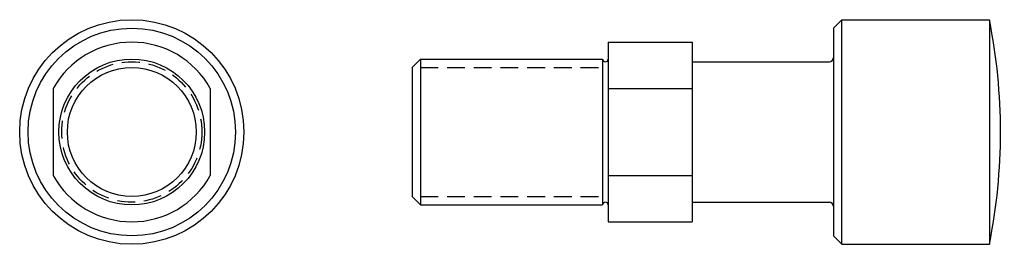
# Model space of a CAD drawing. Extents: x -20 to 156, y -20 to 20.
import ezdxf

# ---------------------------------------------------------------- set-up
doc = ezdxf.new("R2010")
doc.units = 0
doc.linetypes.add('HIDDEN2', pattern=[4.7625, 3.175, -1.5875])
doc.layers.get('0').update_dxf_attribs({"linetype": 'CONTINUOUS'})

# ---------------------------------------------------------------- blocks, each defined once
blk = doc.blocks.new('EHM159FV')
for p, q in [((75.2, 18.5), (76.7, 20)), ((76.7, -20), (76.7, 20)), ((76.7, 20), (103, 20)), ((103, 20), (103, -20)), ((103, 20), (103, 20)), ((103, 20), (103, 20)), ((103, 20), (103, 20)), ((103, 20), (103, 20)), ((103, 20), (103, 20)), ((103, 20), (103, 20)), ((103, 20), (103, 20)), ((103, 20), (103, 20)), ((103, 20), (103, 20)), ((103, 20), (103, 20)), ((103, 20), (103, 20)), ((103, 20), (103, 20)), ((103, 20), (103, 20)), ((103, 20), (103, 20)), ((103, 20), (103, 20)), ((75.2, 18.5), (75.2, -18.5)), ((35, 16), (35, -16)), ((35, 16), (50, 16)), ((50, 16), (50, -16)), ((0, 11.5), (1.5, 13)), ((1.5, 13), (34, 13)), ((1.5, 13), (1.5, -13)), ((34, 13), (34, -13)), ((50, 12.5), (74.45, 12.5)), ((0, 11.5), (0, -11.5)), ((35, 7.75), (50, 7.75)), ((35, -7.75), (50, -7.75)), ((1.5, -13), (0, -11.5)), ((1.5, -13), (34, -13)), ((50, -12.5), (74.45, -12.5)), ((35, -16), (50, -16)), ((75.2, -18.5), (76.7, -20)), ((76.7, -20), (103, -20))]:
    blk.add_line(p, q)
at = {"linetype": 'HIDDEN2'}
for p, q in [((1.5, 11.5), (34, 11.5)), ((1.5, -11.5), (34, -11.5))]:
    blk.add_line(p, q, dxfattribs=at)
for centre, radius, start, end in [((4, 0), 101, 348.5788, 11.4212), ((34.5, 13), 0.5, 180, 0), ((74.45, 13.25), 0.75, 270, 360), ((34.5, -13), 0.5, 0, 180), ((74.45, -13.25), 0.75, 0, 90)]:
    blk.add_arc(centre, radius, start, end)
blk = doc.blocks.new('EHM159SV')
for p, q in [((0, 20), (0, 20)), ((0, 20), (0, 20)), ((0, 20), (0, 20)), ((0, 20), (0, 20)), ((0, 20), (0, 20)), ((0, 20), (0, 20)), ((0, 20), (0, 20)), ((0, 20), (0, 20)), ((0, 20), (0, 20)), ((0, 20), (0, 20)), ((0, 20), (0, 20)), ((0, 20), (0, 20)), ((0, 20), (0, 20)), ((0, 20), (0, 20)), ((0, 20), (0, 20)), ((-14, 7.75), (-14, -7.75)), ((14, 7.75), (14, -7.75))]:
    blk.add_line(p, q)
for radius in [20, 18.5, 13, 11.5]:
    blk.add_circle((0, 0), radius)
at = {"linetype": 'HIDDEN2'}
blk.add_circle((0, 0), 12.5, dxfattribs=at)
for start, end in [(28.955, 151.045), (208.955, 331.045)]:
    blk.add_arc((0, 0), 16, start, end)

msp = doc.modelspace()

# ---------------------------------------------------------------- block references
for name, p in [('EHM159SV', (0, 0)), ('EHM159FV', (50, 0))]:
    msp.add_blockref(name, p)

doc.saveas('drawing.dxf')
